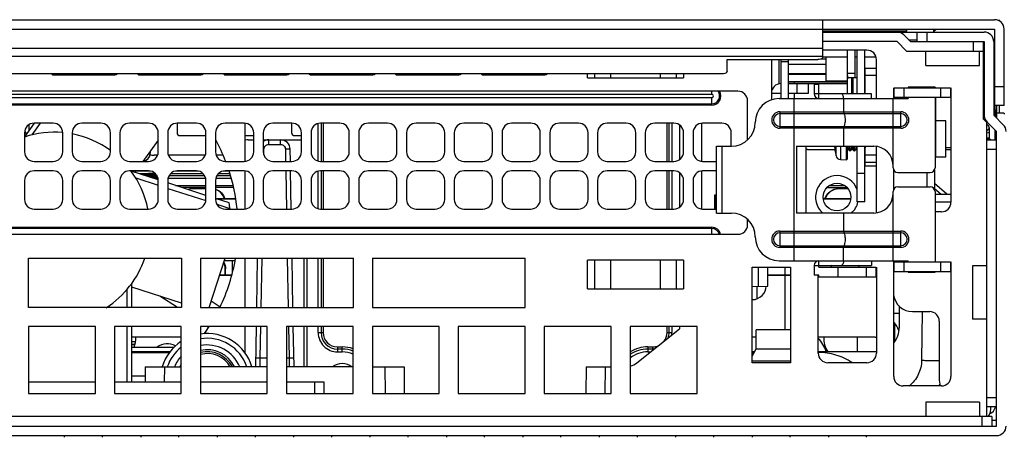
# Model space of a CAD drawing. Units: millimetres. Extents: x 0 to 1189, y 0 to 841.
# Drawn here: x 1083 to 1134, y 412 to 434 of the extents above; entities that cross this region are included whole.
import ezdxf

# ---------------------------------------------------------------- set-up
doc = ezdxf.new("R2010")
doc.units = ezdxf.units.MM
doc.header["$LTSCALE"] = 65.395
doc.layers.get('0').update_dxf_attribs({"linetype": 'CONTINUOUS'})
doc.layers.add('3_ALL_AXES_5', color=7, linetype='CONTINUOUS')

msp = doc.modelspace()

# ---------------------------------------------------------------- linework, layer by layer
at = {"color": 7, "linetype": 'Continuous'}
for p, q in [((915.754, 434.044), (1133.754, 434.044)), ((1124.754, 432.086), (1124.754, 434.044)), ((1134.004, 433.977), (1134.004, 434.044)), ((915.754, 433.544), (1133.754, 433.544)), ((1129.164, 433.444), (1129.164, 433.544)), ((1130.579, 433.394), (1130.579, 433.544)), ((1133.754, 433.544), (1133.754, 429.544)), ((1134.254, 429.544), (1134.254, 433.544)), ((1129.164, 433.444), (1124.754, 433.444)), ((1124.754, 433.394), (1133.204, 433.394)), ((1129.001, 433.247), (1129.354, 432.894)), ((1129.254, 432.994), (1129.704, 432.994)), ((1129.704, 432.894), (1129.704, 433.394)), ((1130.204, 433.394), (1130.204, 432.894)), ((1130.631, 433.471), (1130.579, 433.471)), ((1130.631, 433.471), (1130.579, 433.419)), ((1033.129, 432.544), (1124.754, 432.544)), ((1128.647, 432.894), (1124.754, 432.894)), ((1127.069, 432.444), (1124.754, 432.444)), ((1126.054, 430.159), (1126.054, 432.444)), ((1126.454, 430.994), (1126.454, 432.444)), ((1126.554, 430.161), (1126.554, 432.444)), ((1126.954, 430.161), (1126.954, 432.444)), ((1129.147, 432.394), (1128.647, 432.894)), ((1129.354, 432.894), (1133.204, 432.894)), ((1132.654, 432.394), (1132.654, 432.894)), ((1133.154, 432.894), (1133.154, 428.839)), ((1133.204, 432.644), (1133.154, 432.644)), ((1133.204, 432.894), (1133.204, 429.072)), ((1133.704, 432.894), (1133.704, 429.072)), ((1124.754, 432.111), (1033.129, 432.111)), ((1119.754, 431.961), (1124.504, 431.961)), ((1119.754, 431.336), (1119.754, 431.961)), ((1122.069, 431.961), (1122.069, 429.839)), ((1122.469, 430.674), (1122.469, 431.961)), ((1122.569, 431.961), (1122.569, 429.911)), ((1122.969, 429.911), (1122.969, 431.961)), ((1124.662, 431.994), (1124.917, 431.994)), ((1124.754, 432.094), (1126.054, 432.094)), ((1124.917, 432.094), (1124.917, 430.844)), ((1126.454, 432.094), (1126.554, 432.094)), ((1126.954, 432.094), (1127.539, 432.094)), ((1127.569, 429.911), (1127.569, 431.944)), ((1129.147, 432.394), (1133.154, 432.394)), ((1130.154, 431.644), (1130.154, 432.394)), ((1132.954, 431.644), (1132.954, 432.394)), ((1133.754, 432.244), (1133.704, 432.244)), ((1122.969, 431.829), (1122.569, 431.829)), ((1124.917, 431.694), (1122.969, 431.694)), ((1126.979, 431.506), (1127.569, 431.506)), ((1126.979, 430.161), (1126.979, 431.506)), ((1130.154, 431.644), (1132.954, 431.644)), ((1119.504, 431.211), (1033.379, 431.211)), ((1084.445, 431.161), (1084.447, 431.211)), ((1084.504, 431.144), (1087.704, 431.144)), ((1085.369, 431.211), (1085.321, 431.144)), ((1085.65, 431.144), (1085.699, 431.211)), ((1089.004, 431.144), (1089.004, 431.211)), ((1089.004, 431.144), (1092.204, 431.144)), ((1089.154, 431.211), (1089.154, 431.144)), ((1089.554, 431.211), (1089.554, 431.144)), ((1093.504, 431.144), (1096.704, 431.144)), ((1095.454, 431.144), (1095.454, 431.211)), ((1098.004, 431.144), (1101.204, 431.144)), ((1101.093, 431.211), (1101.093, 431.144)), ((1101.243, 431.154), (1101.243, 431.211)), ((1102.504, 431.144), (1105.704, 431.144)), ((1107.004, 431.144), (1110.204, 431.144)), ((1112.447, 430.994), (1112.447, 431.211)), ((1112.447, 430.994), (1117.461, 430.994)), ((1112.801, 431.211), (1112.801, 430.994)), ((1113.654, 431.211), (1113.654, 430.994)), ((1116.254, 431.211), (1116.254, 430.994)), ((1117.108, 430.994), (1117.108, 431.211)), ((1117.461, 431.211), (1117.461, 430.994)), ((1122.988, 431.223), (1122.969, 431.286)), ((1122.969, 431.184), (1124.917, 431.184)), ((1122.988, 431.223), (1124.917, 431.224)), ((1126.054, 431.244), (1126.454, 431.244)), ((1126.554, 430.994), (1126.105, 430.994)), ((1126.267, 430.994), (1126.267, 430.161)), ((1126.341, 430.161), (1126.341, 430.994)), ((1127.569, 431.11), (1126.979, 431.11)), ((1122.969, 430.808), (1126.054, 430.808)), ((1122.969, 430.719), (1126.054, 430.719)), ((1122.969, 430.694), (1126.054, 430.694)), ((1123.254, 430.808), (1123.254, 430.719)), ((1123.419, 430.194), (1123.419, 430.694)), ((1124.019, 430.194), (1124.019, 430.694)), ((1124.254, 430.694), (1124.254, 430.719)), ((1124.309, 430.661), (1124.559, 430.661)), ((1124.309, 430.661), (1124.309, 430.161)), ((1124.559, 429.911), (1124.559, 430.661)), ((1124.917, 430.844), (1126.054, 430.844)), ((1124.953, 430.808), (1124.917, 430.844)), ((1126.954, 430.844), (1126.979, 430.844)), ((1126.954, 430.808), (1126.979, 430.808)), ((1126.954, 430.719), (1126.979, 430.719)), ((1126.954, 430.694), (1126.979, 430.694)), ((1128.469, 429.911), (1128.469, 430.474)), ((1128.494, 430.474), (1131.444, 430.474)), ((1128.494, 429.974), (1128.494, 430.474)), ((1128.994, 430.474), (1128.994, 429.974)), ((1130.634, 430.511), (1129.234, 430.511)), ((1129.234, 430.511), (1129.234, 430.474)), ((1130.634, 430.511), (1130.634, 430.474)), ((1130.944, 429.974), (1130.944, 430.474)), ((1131.444, 430.474), (1131.444, 429.974)), ((1131.469, 430.474), (1131.469, 424.474)), ((1133.754, 430.544), (1134.254, 430.544)), ((1071.252, 429.959), (1118.944, 429.959)), ((1118.944, 430.129), (1071.353, 430.129)), ((1120.319, 430.294), (1071.719, 430.294)), ((1118.944, 430.129), (1118.944, 430.294)), ((1118.944, 429.562), (1118.944, 429.959)), ((1122.069, 430.194), (1122.569, 430.194)), ((1122.472, 429.911), (1129.234, 429.911)), ((1122.969, 430.194), (1124.019, 430.194)), ((1123.254, 430.194), (1123.254, 429.911)), ((1123.264, 421.411), (1123.264, 429.911)), ((1127.309, 430.161), (1124.309, 430.161)), ((1125.849, 429.911), (1125.849, 429.217)), ((1127.309, 429.911), (1127.309, 430.161)), ((1128.434, 426.286), (1128.434, 429.911)), ((1128.494, 429.974), (1131.444, 429.974)), ((1129.234, 429.974), (1129.234, 429.911)), ((1130.634, 429.974), (1130.634, 426.286)), ((1130.654, 429.974), (1130.654, 426.844)), ((1133.204, 430.244), (1133.154, 430.244)), ((1071.219, 429.628), (1118.944, 429.628)), ((1118.944, 429.562), (1071.219, 429.562)), ((1120.819, 427.748), (1120.819, 429.794)), ((1134.254, 429.544), (1133.754, 429.544)), ((1133.763, 429.391), (1133.759, 429.543)), ((1133.769, 429.543), (1133.773, 429.392)), ((1133.854, 429.544), (1133.854, 428.894)), ((1134.004, 429.144), (1134.004, 429.544)), ((1122.514, 429.217), (1128.839, 429.217)), ((1122.514, 429.217), (1122.514, 428.356)), ((1122.514, 429.124), (1128.839, 429.124)), ((1128.839, 428.356), (1128.839, 429.217)), ((1133.154, 428.839), (1133.354, 428.653)), ((1133.724, 429.024), (1134.208, 428.54)), ((1134.239, 429.144), (1133.854, 429.144)), ((1083.48, 428.611), (1082.969, 427.907)), ((1083.204, 428.538), (1083.204, 428.231)), ((1083.372, 428.008), (1083.816, 428.619)), ((1084.469, 428.619), (1083.469, 428.619)), ((1086.969, 428.619), (1085.969, 428.619)), ((1089.469, 428.619), (1088.469, 428.619)), ((1090.954, 428.619), (1090.954, 428.119)), ((1091.969, 428.619), (1090.969, 428.619)), ((1094.469, 428.619), (1093.469, 428.619)), ((1094.529, 426.628), (1094.529, 428.609)), ((1096.969, 428.619), (1095.969, 428.619)), ((1096.954, 428.619), (1096.954, 428.119)), ((1098.343, 426.639), (1098.343, 428.599)), ((1099.469, 428.619), (1098.469, 428.619)), ((1098.493, 428.619), (1098.493, 426.619)), ((1098.604, 428.619), (1098.604, 426.619)), ((1101.969, 428.619), (1100.969, 428.619)), ((1104.469, 428.619), (1103.469, 428.619)), ((1106.969, 428.619), (1105.969, 428.619)), ((1109.469, 428.619), (1108.469, 428.619)), ((1111.969, 428.619), (1110.969, 428.619)), ((1114.469, 428.619), (1113.469, 428.619)), ((1116.969, 428.619), (1115.969, 428.619)), ((1116.604, 426.619), (1116.604, 428.619)), ((1116.715, 426.619), (1116.715, 428.619)), ((1116.865, 428.619), (1116.865, 426.619)), ((1117.254, 428.528), (1117.254, 426.71)), ((1118.404, 428.609), (1118.404, 426.629)), ((1119.469, 428.619), (1118.469, 428.619)), ((1122.514, 428.449), (1128.839, 428.449)), ((1128.839, 428.356), (1122.514, 428.356)), ((1125.849, 428.356), (1125.849, 427.411)), ((1131.204, 428.744), (1130.654, 428.744)), ((1131.204, 426.844), (1131.204, 428.744)), ((1133.354, 413.244), (1133.354, 428.653)), ((1133.37, 428.671), (1133.854, 428.187)), ((1133.488, 427.889), (1133.488, 428.398)), ((1082.969, 428.119), (1082.969, 427.119)), ((1082.979, 428.179), (1083.072, 428.05)), ((1084.969, 427.119), (1084.969, 428.119)), ((1085.469, 428.119), (1085.469, 427.119)), ((1087.469, 427.119), (1087.469, 428.119)), ((1087.969, 428.119), (1087.969, 427.119)), ((1089.969, 427.119), (1089.969, 428.119)), ((1090.469, 428.119), (1090.469, 427.119)), ((1091.104, 427.969), (1092.469, 427.969)), ((1092.469, 427.119), (1092.469, 428.119)), ((1092.969, 428.119), (1092.969, 427.119)), ((1094.529, 427.969), (1094.969, 427.969)), ((1094.969, 427.119), (1094.969, 428.119)), ((1095.469, 428.119), (1095.469, 427.119)), ((1097.104, 427.969), (1097.469, 427.969)), ((1097.469, 427.119), (1097.469, 428.119)), ((1097.969, 428.119), (1097.969, 427.119)), ((1099.969, 427.119), (1099.969, 428.119)), ((1100.469, 428.119), (1100.469, 427.119)), ((1102.469, 427.119), (1102.469, 428.119)), ((1102.969, 428.119), (1102.969, 427.119)), ((1104.969, 427.119), (1104.969, 428.119)), ((1105.469, 428.119), (1105.469, 427.119)), ((1107.469, 427.119), (1107.469, 428.119)), ((1107.969, 428.119), (1107.969, 427.119)), ((1109.969, 427.119), (1109.969, 428.119)), ((1110.469, 428.119), (1110.469, 427.119)), ((1112.469, 427.119), (1112.469, 428.119)), ((1112.969, 428.119), (1112.969, 427.119)), ((1114.969, 427.119), (1114.969, 428.119)), ((1115.469, 428.119), (1115.469, 427.119)), ((1117.469, 427.119), (1117.469, 428.119)), ((1117.969, 428.119), (1117.969, 427.119)), ((1119.969, 427.411), (1119.969, 428.119)), ((1133.354, 428.114), (1133.488, 428.154)), ((1133.472, 427.836), (1133.354, 427.825)), ((1133.354, 427.824), (1133.471, 427.835)), ((1133.389, 427.789), (1133.448, 427.811)), ((1133.533, 427.744), (1133.459, 427.819)), ((1133.788, 427.744), (1133.788, 428.253)), ((1133.854, 412.744), (1133.854, 428.187)), ((1089.969, 427.731), (1089.161, 426.619)), ((1094.679, 427.744), (1094.969, 427.744)), ((1095.469, 427.744), (1097.454, 427.744)), ((1095.754, 427.503), (1095.754, 427.744)), ((1095.754, 427.503), (1096.379, 427.503)), ((1096.379, 427.503), (1096.379, 427.744)), ((1119.197, 427.411), (1119.972, 427.411)), ((1119.197, 423.911), (1119.197, 427.411)), ((1119.472, 427.411), (1119.472, 423.911)), ((1123.383, 427.411), (1127.434, 427.411)), ((1123.383, 427.411), (1123.383, 423.911)), ((1123.871, 427.411), (1123.871, 423.911)), ((1125.45, 427.411), (1125.45, 426.909)), ((1125.682, 427.411), (1125.682, 426.713)), ((1126.004, 426.697), (1126.004, 427.411)), ((1126.054, 426.744), (1126.054, 427.411)), ((1126.091, 427.294), (1126.054, 427.294)), ((1126.088, 427.298), (1126.162, 427.172)), ((1126.209, 427.172), (1126.28, 427.294)), ((1126.278, 427.294), (1126.315, 427.294)), ((1126.313, 427.298), (1126.386, 427.172)), ((1126.434, 427.172), (1126.505, 427.294)), ((1126.503, 427.294), (1126.54, 427.294)), ((1126.538, 427.298), (1126.554, 427.271)), ((1126.554, 424.494), (1126.554, 427.411)), ((1126.954, 424.494), (1126.954, 427.411)), ((1126.954, 427.294), (1126.979, 427.294)), ((1126.979, 426.358), (1126.979, 427.411)), ((1127.569, 423.911), (1127.569, 427.411)), ((1131.204, 427.344), (1131.469, 427.344)), ((1133.354, 427.744), (1133.854, 427.744)), ((1089.554, 427.16), (1089.554, 427.044)), ((1089.929, 426.934), (1089.754, 426.934)), ((1092.429, 426.934), (1090.509, 426.934)), ((1093.362, 426.934), (1093.009, 426.934)), ((1095.499, 426.953), (1095.504, 427.257)), ((1096.629, 427.257), (1096.64, 426.619)), ((1096.89, 426.618), (1096.879, 427.253)), ((1123.954, 427.244), (1125.393, 427.244)), ((1125.401, 427.178), (1125.402, 427.179)), ((1126.054, 427.244), (1126.12, 427.244)), ((1126.162, 427.172), (1126.165, 427.169)), ((1126.206, 427.169), (1126.165, 427.169)), ((1126.206, 427.169), (1126.209, 427.172)), ((1126.251, 427.244), (1126.345, 427.244)), ((1126.39, 427.169), (1126.386, 427.172)), ((1126.431, 427.169), (1126.39, 427.169)), ((1126.431, 427.169), (1126.434, 427.172)), ((1126.476, 427.244), (1126.554, 427.244)), ((1126.954, 427.244), (1126.979, 427.244)), ((1126.979, 426.952), (1127.569, 426.952)), ((1131.204, 426.844), (1130.654, 426.844)), ((1131.204, 427.244), (1131.469, 427.244)), ((1133.854, 427.244), (1133.354, 427.244)), ((1083.469, 426.619), (1084.469, 426.619)), ((1085.969, 426.619), (1086.969, 426.619)), ((1088.469, 426.619), (1089.469, 426.619)), ((1090.969, 426.619), (1091.969, 426.619)), ((1093.469, 426.619), (1094.469, 426.619)), ((1095.969, 426.619), (1096.969, 426.619)), ((1098.469, 426.619), (1099.469, 426.619)), ((1100.969, 426.619), (1101.969, 426.619)), ((1103.469, 426.619), (1104.469, 426.619)), ((1105.969, 426.619), (1106.969, 426.619)), ((1108.469, 426.619), (1109.469, 426.619)), ((1110.969, 426.619), (1111.969, 426.619)), ((1113.469, 426.619), (1114.469, 426.619)), ((1115.969, 426.619), (1116.969, 426.619)), ((1118.469, 426.619), (1119.197, 426.619)), ((1125.682, 426.713), (1126.004, 426.697)), ((1126.054, 426.744), (1126.004, 426.697)), ((1127.569, 426.556), (1126.979, 426.556)), ((1127.569, 426.358), (1126.979, 426.358)), ((1084.469, 426.119), (1083.469, 426.119)), ((1086.969, 426.119), (1085.969, 426.119)), ((1089.469, 426.119), (1088.469, 426.119)), ((1089.964, 425.649), (1088.557, 426.106)), ((1088.798, 426.119), (1088.744, 426.045)), ((1089.569, 426.103), (1088.786, 426.103)), ((1088.798, 425.747), (1089.969, 425.367)), ((1089.81, 425.971), (1088.945, 425.976)), ((1089.182, 425.929), (1089.103, 425.929)), ((1089.126, 425.929), (1089.126, 425.921)), ((1089.148, 425.914), (1089.148, 425.929)), ((1089.299, 425.929), (1089.183, 425.929)), ((1089.183, 425.903), (1089.183, 425.929)), ((1089.231, 425.929), (1089.231, 425.887)), ((1089.246, 425.882), (1089.246, 425.929)), ((1089.315, 425.929), (1089.291, 425.929)), ((1089.291, 425.868), (1089.291, 425.929)), ((1089.34, 425.929), (1089.315, 425.929)), ((1089.401, 425.929), (1089.34, 425.929)), ((1089.34, 425.929), (1089.34, 425.852)), ((1089.349, 425.849), (1089.349, 425.929)), ((1089.451, 425.929), (1089.401, 425.929)), ((1089.401, 425.832), (1089.401, 425.929)), ((1089.451, 425.929), (1089.451, 425.816)), ((1089.854, 425.929), (1089.453, 425.929)), ((1089.453, 425.815), (1089.453, 425.929)), ((1089.813, 425.973), (1089.468, 425.975)), ((1089.508, 425.929), (1089.508, 425.797)), ((1089.513, 425.796), (1089.513, 425.929)), ((1089.563, 425.929), (1089.563, 425.779)), ((1089.611, 425.929), (1089.611, 425.764)), ((1089.623, 425.76), (1089.623, 425.929)), ((1089.672, 425.929), (1089.672, 425.749)), ((1089.712, 425.929), (1089.712, 425.75)), ((1089.73, 425.75), (1089.73, 425.929)), ((1089.777, 425.929), (1089.777, 425.75)), ((1089.807, 425.929), (1089.807, 425.751)), ((1089.832, 425.751), (1089.832, 425.929)), ((1089.876, 425.909), (1089.876, 425.752)), ((1089.896, 425.869), (1089.896, 425.752)), ((1089.927, 425.753), (1089.927, 425.809)), ((1090.543, 425.873), (1092.389, 425.877)), ((1092.323, 425.959), (1090.618, 425.967)), ((1090.968, 425.966), (1090.62, 425.968)), ((1092.069, 426.103), (1090.869, 426.103)), ((1091.969, 426.119), (1090.969, 426.119)), ((1092.326, 425.961), (1091.969, 425.962)), ((1093.043, 425.879), (1093.752, 425.88)), ((1093.722, 425.954), (1093.107, 425.956)), ((1093.726, 425.957), (1093.11, 425.959)), ((1093.672, 426.103), (1093.369, 426.103)), ((1094.469, 426.119), (1093.469, 426.119)), ((1094.529, 424.128), (1094.529, 426.109)), ((1096.969, 426.119), (1095.969, 426.119)), ((1096.649, 426.119), (1096.684, 424.119)), ((1096.934, 424.118), (1096.899, 426.118)), ((1098.343, 424.139), (1098.343, 426.099)), ((1099.469, 426.119), (1098.469, 426.119)), ((1098.493, 426.119), (1098.493, 424.119)), ((1098.604, 426.119), (1098.604, 424.119)), ((1101.969, 426.119), (1100.969, 426.119)), ((1104.469, 426.119), (1103.469, 426.119)), ((1106.969, 426.119), (1105.969, 426.119)), ((1109.469, 426.119), (1108.469, 426.119)), ((1111.969, 426.119), (1110.969, 426.119)), ((1114.469, 426.119), (1113.469, 426.119)), ((1116.969, 426.119), (1115.969, 426.119)), ((1116.604, 424.119), (1116.604, 426.119)), ((1116.715, 424.119), (1116.715, 426.119)), ((1116.865, 426.119), (1116.865, 424.119)), ((1117.254, 426.028), (1117.254, 424.21)), ((1118.404, 426.109), (1118.404, 424.129)), ((1119.197, 426.119), (1118.469, 426.119)), ((1126.554, 425.994), (1126.954, 425.994)), ((1128.469, 425.163), (1128.469, 426.159)), ((1128.684, 426.036), (1130.384, 426.036)), ((1130.204, 426.036), (1130.204, 425.286)), ((1130.604, 426.17), (1130.604, 425.153)), ((1082.969, 425.619), (1082.969, 424.619)), ((1084.969, 424.619), (1084.969, 425.619)), ((1085.469, 425.619), (1085.469, 424.619)), ((1087.469, 424.619), (1087.469, 425.619)), ((1087.969, 425.619), (1087.969, 424.619)), ((1089.953, 425.723), (1089.737, 425.723)), ((1089.969, 424.619), (1089.969, 425.619)), ((1090.469, 425.619), (1090.469, 424.619)), ((1092.469, 424.835), (1090.469, 425.485)), ((1092.453, 425.723), (1090.486, 425.723)), ((1090.872, 425.354), (1092.469, 425.354)), ((1092.469, 425.253), (1091.181, 425.254)), ((1092.469, 424.619), (1092.469, 425.619)), ((1092.969, 425.619), (1092.969, 424.619)), ((1092.969, 425.354), (1093.873, 425.354)), ((1093.897, 425.251), (1092.97, 425.252)), ((1093.793, 425.723), (1092.986, 425.723)), ((1094.969, 424.619), (1094.969, 425.619)), ((1095.469, 425.619), (1095.469, 424.619)), ((1095.476, 425.619), (1095.477, 425.666)), ((1097.469, 424.619), (1097.469, 425.619)), ((1097.969, 425.619), (1097.969, 424.619)), ((1099.969, 424.619), (1099.969, 425.619)), ((1100.469, 425.619), (1100.469, 424.619)), ((1102.469, 424.619), (1102.469, 425.619)), ((1102.969, 425.619), (1102.969, 424.619)), ((1104.969, 424.619), (1104.969, 425.619)), ((1105.469, 425.619), (1105.469, 424.619)), ((1107.469, 424.619), (1107.469, 425.619)), ((1107.969, 425.619), (1107.969, 424.619)), ((1109.969, 424.619), (1109.969, 425.619)), ((1110.469, 425.619), (1110.469, 424.619)), ((1112.469, 424.619), (1112.469, 425.619)), ((1112.969, 425.619), (1112.969, 424.619)), ((1114.969, 424.619), (1114.969, 425.619)), ((1115.469, 425.619), (1115.469, 424.619)), ((1117.469, 424.619), (1117.469, 425.619)), ((1117.969, 425.619), (1117.969, 424.619)), ((1126.04, 425.232), (1124.969, 425.229)), ((1125.119, 425.354), (1125.896, 425.354)), ((1128.684, 425.286), (1130.384, 425.286)), ((1131.254, 424.894), (1130.604, 425.457)), ((1090.469, 425.204), (1092.459, 424.558)), ((1091.766, 425.193), (1092.469, 425.193)), ((1091.779, 425.18), (1091.766, 425.193)), ((1092.469, 425.18), (1091.779, 425.18)), ((1119.104, 424.869), (1119.197, 424.869)), ((1119.104, 424.119), (1119.104, 424.869)), ((1119.179, 424.794), (1119.104, 424.794)), ((1119.179, 424.119), (1119.179, 424.869)), ((1119.197, 424.744), (1119.179, 424.744)), ((1125.591, 425.194), (1126.067, 425.194)), ((1125.604, 425.18), (1125.591, 425.194)), ((1126.077, 425.18), (1125.604, 425.18)), ((1128.434, 421.411), (1128.434, 425.036)), ((1130.604, 425.197), (1130.954, 424.894)), ((1130.634, 425.036), (1130.634, 421.349)), ((1130.704, 424.894), (1131.469, 424.894)), ((1093.688, 424.439), (1092.969, 424.673)), ((1093.018, 424.657), (1094.025, 424.657)), ((1093.043, 424.368), (1093.725, 424.147)), ((1094.027, 424.647), (1093.049, 424.647)), ((1119.104, 424.657), (1119.179, 424.657)), ((1119.179, 424.647), (1119.104, 424.647)), ((1119.197, 424.244), (1119.179, 424.244)), ((1124.78, 424.657), (1126.219, 424.657)), ((1126.218, 424.647), (1124.791, 424.647)), ((1126.954, 424.494), (1126.554, 424.494)), ((1130.704, 424.494), (1131.469, 424.494)), ((1083.469, 424.119), (1084.469, 424.119)), ((1085.969, 424.119), (1086.969, 424.119)), ((1088.469, 424.119), (1089.469, 424.119)), ((1090.969, 424.119), (1091.969, 424.119)), ((1093.469, 424.119), (1094.469, 424.119)), ((1095.969, 424.119), (1096.969, 424.119)), ((1098.469, 424.119), (1099.469, 424.119)), ((1100.969, 424.119), (1101.969, 424.119)), ((1103.469, 424.119), (1104.469, 424.119)), ((1105.969, 424.119), (1106.969, 424.119)), ((1108.469, 424.119), (1109.469, 424.119)), ((1110.969, 424.119), (1111.969, 424.119)), ((1113.469, 424.119), (1114.469, 424.119)), ((1115.969, 424.119), (1116.969, 424.119)), ((1118.469, 424.119), (1119.197, 424.119)), ((1119.197, 423.911), (1119.972, 423.911)), ((1127.434, 423.911), (1123.383, 423.911)), ((1125.849, 423.911), (1125.849, 422.967)), ((1130.969, 423.974), (1130.634, 423.974)), ((1120.819, 423.294), (1120.819, 423.575)), ((1071.246, 423.161), (1118.944, 423.161)), ((1118.944, 423.095), (1071.262, 423.095)), ((1071.719, 422.794), (1120.319, 422.794)), ((1118.944, 422.794), (1118.944, 423.161)), ((1122.514, 422.967), (1128.839, 422.967)), ((1122.514, 422.967), (1122.514, 422.106)), ((1122.514, 422.874), (1128.839, 422.874)), ((1128.839, 422.106), (1128.839, 422.967)), ((1122.514, 422.199), (1128.839, 422.199)), ((1128.839, 422.106), (1122.514, 422.106)), ((1125.849, 421.411), (1125.849, 422.106)), ((1083.184, 421.549), (1091.184, 421.549)), ((1083.184, 418.959), (1083.184, 421.549)), ((1091.184, 421.549), (1091.184, 418.959)), ((1092.184, 421.549), (1100.184, 421.549)), ((1092.184, 421.549), (1092.184, 418.959)), ((1092.632, 418.959), (1093.474, 421.549)), ((1093.974, 421.397), (1093.425, 421.397)), ((1093.854, 420.846), (1093.854, 421.397)), ((1094.529, 418.959), (1094.529, 421.549)), ((1095.155, 421.549), (1095.11, 418.959)), ((1095.36, 418.959), (1095.405, 421.549)), ((1096.728, 421.549), (1096.774, 418.959)), ((1097.024, 418.959), (1096.978, 421.549)), ((1097.604, 418.959), (1097.604, 421.549)), ((1097.754, 421.549), (1097.754, 418.959)), ((1098.343, 418.959), (1098.343, 421.549)), ((1098.493, 421.549), (1098.493, 418.959)), ((1098.604, 421.549), (1098.604, 418.959)), ((1100.184, 418.959), (1100.184, 421.549)), ((1101.184, 421.549), (1109.184, 421.549)), ((1101.184, 421.549), (1101.184, 418.959)), ((1109.184, 418.959), (1109.184, 421.549)), ((1117.461, 421.444), (1112.447, 421.444)), ((1112.447, 419.944), (1112.447, 421.444)), ((1112.801, 421.444), (1112.801, 419.944)), ((1113.654, 421.444), (1113.654, 419.944)), ((1116.254, 421.444), (1116.254, 419.944)), ((1117.108, 419.944), (1117.108, 421.444)), ((1117.461, 421.444), (1117.461, 419.944)), ((1122.472, 421.411), (1129.234, 421.411)), ((1124.309, 421.161), (1127.309, 421.161)), ((1124.309, 421.161), (1124.309, 420.661)), ((1124.559, 421.064), (1124.559, 421.411)), ((1127.309, 421.411), (1127.309, 421.161)), ((1128.469, 415.349), (1128.469, 421.349)), ((1128.494, 421.349), (1131.444, 421.349)), ((1128.494, 420.849), (1128.494, 421.349)), ((1128.994, 421.349), (1128.994, 420.849)), ((1129.234, 421.349), (1129.234, 421.411)), ((1130.944, 420.849), (1130.944, 421.349)), ((1131.444, 421.349), (1131.444, 420.849)), ((1131.469, 421.349), (1131.469, 415.349)), ((1133.354, 421.144), (1132.604, 421.144)), ((1132.604, 421.143), (1132.604, 418.344)), ((1093.181, 420.647), (1093.811, 420.647)), ((1093.813, 420.657), (1093.184, 420.657)), ((1093.479, 420.98), (1093.492, 420.992)), ((1093.479, 420.657), (1093.479, 420.98)), ((1093.492, 420.657), (1093.492, 420.992)), ((1121.069, 421.064), (1123.069, 421.064)), ((1121.069, 416.064), (1121.069, 421.064)), ((1121.379, 421.064), (1121.379, 420.07)), ((1121.879, 420.079), (1121.879, 421.064)), ((1123.069, 420.657), (1121.879, 420.657)), ((1121.879, 420.647), (1123.069, 420.647)), ((1123.069, 421.064), (1123.069, 416.064)), ((1124.544, 420.661), (1124.309, 420.661)), ((1124.519, 416.564), (1124.519, 420.661)), ((1124.544, 420.564), (1124.544, 420.661)), ((1124.559, 421.064), (1127.544, 421.064)), ((1125.544, 421.064), (1125.544, 420.564)), ((1127.044, 420.564), (1127.044, 421.064)), ((1127.544, 421.064), (1127.544, 420.564)), ((1127.569, 421.064), (1127.569, 416.564)), ((1128.494, 420.849), (1131.444, 420.849)), ((1129.234, 420.811), (1129.234, 420.849)), ((1129.234, 420.811), (1130.634, 420.811)), ((1130.634, 420.849), (1130.634, 420.811)), ((1088.591, 418.959), (1088.591, 420.228)), ((1121.069, 420.065), (1121.879, 420.079)), ((1124.544, 420.564), (1127.544, 420.564)), ((1088.324, 419.889), (1088.324, 418.959)), ((1091.184, 419.189), (1088.591, 420.031)), ((1090.973, 418.959), (1090.054, 419.556)), ((1112.447, 419.944), (1117.461, 419.944)), ((1121.304, 420.07), (1121.304, 419.412)), ((1092.743, 419.3), (1093.214, 418.994)), ((1091.184, 418.959), (1083.184, 418.959)), ((1092.184, 418.959), (1100.184, 418.959)), ((1101.184, 418.959), (1109.184, 418.959)), ((1128.754, 418.647), (1128.469, 418.647)), ((1128.754, 419.039), (1128.754, 417.897)), ((1129.454, 418.744), (1130.354, 418.744)), ((1129.953, 418.744), (1129.93, 416.191)), ((1128.469, 418.104), (1128.504, 418.104)), ((1128.504, 418.148), (1128.504, 417.164)), ((1130.854, 418.244), (1130.854, 415.244)), ((1133.354, 418.344), (1132.604, 418.344)), ((1086.679, 417.959), (1083.179, 417.959)), ((1083.179, 417.959), (1083.179, 414.459)), ((1086.679, 414.459), (1086.679, 417.959)), ((1091.179, 417.959), (1087.679, 417.959)), ((1087.679, 417.959), (1087.679, 414.459)), ((1088.324, 417.959), (1088.324, 415.044)), ((1088.591, 415.044), (1088.591, 417.959)), ((1091.179, 414.459), (1091.179, 417.959)), ((1095.679, 417.959), (1092.179, 417.959)), ((1092.179, 417.959), (1092.179, 414.459)), ((1092.601, 417.902), (1092.513, 417.959)), ((1094.529, 416.549), (1094.529, 417.959)), ((1095.092, 417.959), (1095.055, 415.844)), ((1095.314, 416.326), (1095.342, 417.959)), ((1095.679, 414.459), (1095.679, 417.959)), ((1100.179, 417.959), (1096.679, 417.959)), ((1096.679, 417.959), (1096.679, 414.459)), ((1096.791, 417.961), (1096.82, 416.326)), ((1097.078, 415.844), (1097.041, 417.959)), ((1097.604, 415.844), (1097.604, 417.959)), ((1097.754, 417.959), (1097.754, 415.844)), ((1098.343, 417.644), (1098.343, 417.959)), ((1098.343, 417.644), (1098.604, 417.644)), ((1098.493, 417.959), (1098.493, 417.644)), ((1098.604, 417.959), (1098.604, 417.644)), ((1100.179, 414.459), (1100.179, 417.959)), ((1104.679, 417.959), (1101.179, 417.959)), ((1101.179, 417.959), (1101.179, 414.459)), ((1104.679, 414.459), (1104.679, 417.959)), ((1109.179, 417.959), (1105.679, 417.959)), ((1105.679, 417.959), (1105.679, 414.459)), ((1109.179, 414.459), (1109.179, 417.959)), ((1113.679, 417.959), (1110.179, 417.959)), ((1110.179, 417.959), (1110.179, 414.459)), ((1113.679, 414.459), (1113.679, 417.959)), ((1118.179, 417.959), (1114.679, 417.959)), ((1114.679, 417.959), (1114.679, 414.459)), ((1115.028, 416.063), (1117.254, 417.844)), ((1116.604, 417.644), (1116.604, 417.959)), ((1116.604, 417.644), (1116.865, 417.644)), ((1116.715, 417.644), (1116.715, 417.959)), ((1116.865, 417.959), (1116.865, 417.644)), ((1117.254, 417.959), (1117.254, 417.844)), ((1118.179, 414.459), (1118.179, 417.959)), ((1123.069, 417.794), (1121.279, 417.794)), ((1121.279, 416.794), (1121.279, 417.794)), ((1128.469, 418.004), (1128.504, 418.004)), ((1128.469, 417.979), (1128.504, 417.979)), ((1128.469, 417.952), (1128.504, 417.951)), ((1091.179, 417.397), (1088.591, 417.397)), ((1088.772, 417.153), (1088.591, 417.156)), ((1088.752, 417.028), (1088.591, 417.031)), ((1088.747, 417.008), (1088.675, 417.004)), ((1121.279, 417.397), (1121.069, 417.397)), ((1127.504, 417.397), (1124.519, 417.397)), ((1126.579, 416.657), (1126.579, 417.397)), ((1128.498, 417.156), (1128.469, 417.156)), ((1089.183, 416.869), (1088.591, 416.869)), ((1088.591, 416.647), (1090.599, 416.647)), ((1088.591, 416.606), (1090.569, 416.606)), ((1090.796, 416.868), (1089.183, 416.869)), ((1099.354, 416.894), (1099.604, 416.894)), ((1099.354, 416.894), (1099.354, 416.633)), ((1099.604, 416.783), (1099.354, 416.783)), ((1099.354, 416.633), (1099.604, 416.633)), ((1099.604, 416.633), (1099.604, 416.894)), ((1115.604, 416.894), (1115.854, 416.894)), ((1115.604, 416.894), (1115.604, 416.633)), ((1115.854, 416.783), (1115.604, 416.783)), ((1115.604, 416.633), (1115.741, 416.633)), ((1115.854, 416.724), (1115.854, 416.894)), ((1121.069, 416.404), (1121.279, 416.794)), ((1121.069, 416.647), (1121.2, 416.647)), ((1121.069, 416.606), (1121.178, 416.606)), ((1121.279, 416.794), (1123.069, 416.794)), ((1124.519, 416.657), (1127.504, 416.657)), ((1124.519, 416.647), (1127.504, 416.647)), ((1095.301, 415.844), (1095.314, 416.326)), ((1095.314, 416.326), (1095.679, 416.326)), ((1096.679, 416.326), (1096.82, 416.326)), ((1096.82, 416.326), (1096.832, 415.844)), ((1123.069, 416.144), (1121.069, 416.144)), ((1123.069, 416.064), (1121.069, 416.064)), ((1127.069, 416.064), (1125.019, 416.064)), ((1129.93, 416.191), (1130.044, 416.19)), ((1089.292, 415.844), (1089.285, 415.044)), ((1089.292, 415.844), (1091.179, 415.844)), ((1090.292, 415.844), (1090.285, 415.044)), ((1095.679, 415.844), (1092.179, 415.844)), ((1100.179, 415.844), (1096.679, 415.844)), ((1101.179, 415.844), (1102.841, 415.844)), ((1101.841, 415.844), (1101.853, 414.459)), ((1102.841, 415.844), (1102.853, 414.459)), ((1112.367, 415.844), (1112.355, 414.459)), ((1112.367, 415.844), (1113.679, 415.844)), ((1113.367, 415.844), (1113.355, 414.459)), ((1086.679, 415.044), (1083.179, 415.044)), ((1091.179, 415.044), (1087.679, 415.044)), ((1089.288, 415.367), (1088.591, 415.367)), ((1095.679, 415.044), (1092.179, 415.044)), ((1098.663, 415.044), (1096.679, 415.044)), ((1098.163, 414.459), (1098.163, 415.044)), ((1098.663, 414.459), (1098.663, 415.044)), ((1083.179, 414.459), (1086.679, 414.459)), ((1087.679, 414.459), (1091.179, 414.459)), ((1092.179, 414.459), (1095.679, 414.459)), ((1096.679, 414.459), (1100.179, 414.459)), ((1101.179, 414.459), (1104.679, 414.459)), ((1105.679, 414.459), (1109.179, 414.459)), ((1110.179, 414.459), (1113.679, 414.459)), ((1114.679, 414.459), (1118.179, 414.459)), ((1130.969, 414.849), (1128.969, 414.849)), ((1132.954, 413.994), (1130.154, 413.994)), ((1130.154, 413.994), (1130.154, 413.244)), ((1132.954, 413.994), (1132.954, 413.244)), ((1133.354, 414.244), (1133.854, 414.244)), ((1133.854, 413.744), (1133.354, 413.744)), ((1133.533, 413.744), (1133.533, 413.644)), ((1133.604, 413.244), (915.904, 413.244)), ((1133.104, 412.744), (1133.104, 413.244)), ((1133.604, 413.244), (1133.604, 412.744)), ((1133.854, 413.044), (1133.604, 413.044)), ((915.654, 412.744), (1133.854, 412.744)), ((915.654, 412.244), (1133.854, 412.244)), ((1085.054, 412.244), (1085.054, 412.154)), ((1087.054, 412.154), (1087.054, 412.244)), ((1089.054, 412.244), (1089.054, 412.154)), ((1091.054, 412.154), (1091.054, 412.244)), ((1093.054, 412.244), (1093.054, 412.154)), ((1095.054, 412.154), (1095.054, 412.244)), ((1097.054, 412.244), (1097.054, 412.154)), ((1099.054, 412.154), (1099.054, 412.244)), ((1101.054, 412.244), (1101.054, 412.154)), ((1103.054, 412.154), (1103.054, 412.244)), ((1105.054, 412.244), (1105.054, 412.154)), ((1107.054, 412.154), (1107.054, 412.244)), ((1109.054, 412.244), (1109.054, 412.154)), ((1111.054, 412.154), (1111.054, 412.244)), ((1113.054, 412.244), (1113.054, 412.154)), ((1115.054, 412.154), (1115.054, 412.244)), ((1117.054, 412.244), (1117.054, 412.154)), ((1119.054, 412.154), (1119.054, 412.244)), ((1121.054, 412.244), (1121.054, 412.154)), ((1123.054, 412.154), (1123.054, 412.244)), ((1125.054, 412.244), (1125.054, 412.154)), ((1127.054, 412.154), (1127.054, 412.244))]:
    msp.add_line(p, q, dxfattribs=at)
msp.add_circle((1125.504, 424.744), 0.725, dxfattribs=at)
for centre, radius, start, end in [((1133.754, 433.544), 0.5, 0, 90), ((1130.808, 433.294), 0.25, 120, 135), ((1128.647, 432.894), 0.5, 45, 90), ((1133.204, 432.894), 0.5, 0, 90), ((1127.069, 431.944), 0.5, 0, 90), ((1084.504, 431.294), 0.15, 214.3186, 270), ((1087.704, 431.294), 0.15, 270, 325.976), ((1089.004, 431.294), 0.15, 214.3186, 270), ((1084.529, 423.144), 9.625, 56.306, 56.9693), ((1092.529, 431.144), 0.875, 175.5899, 180.0008), ((1092.204, 431.294), 0.15, 270, 325.976), ((1093.504, 431.294), 0.15, 214.3186, 270), ((1092.404, 431.019), 2.125, 3.4198, 5.2399), ((1096.704, 431.294), 0.15, 270, 325.976), ((1098.004, 431.294), 0.15, 214.3186, 270), ((1099.604, 431.144), 0.875, 175.5208, 180), ((1099.604, 431.144), 0.875, 0, 4.4864), ((1101.204, 431.294), 0.15, 270, 325.976), ((1102.504, 431.294), 0.15, 214.3186, 270), ((1105.704, 431.294), 0.15, 270, 325.976), ((1107.004, 431.294), 0.15, 214.3186, 270), ((1110.204, 431.294), 0.15, 270, 325.976), ((1122.978, 430.927), 0.296, 88.1083, 91.6802), ((1122.569, 430.194), 0.5, 90, 180), ((1118.944, 430.044), 0.416, 270, 37.5897), ((1118.944, 430.044), 0.482, 270.0004, 31.4043), ((1118.944, 430.044), 0.0852, 269.9946, 90.0123), ((1120.319, 429.794), 0.5, 0, 90), ((1122.472, 428.661), 1.25, 90, 180), ((1124.559, 430.161), 0.25, 180, 270), ((1208.935, 431.716), 75.208, 181.77137, 181.91247), ((1216.749, 431.967), 83.016, 181.77755, 181.90543), ((1122.514, 428.786), 0.431, 90, 270), ((1122.514, 428.786), 0.338, 90, 270), ((1128.839, 428.786), 0.431, 270, 90), ((1128.839, 428.786), 0.338, 270, 90), ((1133.771, 429.072), 0.567, 180, 225), ((1133.771, 429.072), 0.067, 180, 225), ((1178.183, 430.683), 44.429, 181.9041, 182.2254), ((1083.469, 428.119), 0.5, 90, 180), ((1084.469, 428.119), 0.5, 0, 90), ((1085.969, 428.119), 0.5, 90, 180), ((1086.969, 428.119), 0.5, 0, 90), ((1088.469, 428.119), 0.5, 90, 180), ((1089.469, 428.119), 0.5, 0, 90), ((1090.969, 428.119), 0.5, 90, 180), ((1091.969, 428.119), 0.5, 0, 90), ((1093.469, 428.119), 0.5, 90, 180), ((1094.469, 428.119), 0.5, 0, 90), ((1095.969, 428.119), 0.5, 90, 180), ((1096.969, 428.119), 0.5, 0, 90), ((1098.469, 428.119), 0.5, 90, 180), ((1099.469, 428.119), 0.5, 0, 90), ((1100.969, 428.119), 0.5, 90, 180), ((1101.969, 428.119), 0.5, 0, 90), ((1103.469, 428.119), 0.5, 90, 180), ((1104.469, 428.119), 0.5, 0, 90), ((1105.969, 428.119), 0.5, 90, 180), ((1106.969, 428.119), 0.5, 0, 90), ((1108.469, 428.119), 0.5, 90, 180), ((1109.469, 428.119), 0.5, 0, 90), ((1110.969, 428.119), 0.5, 90, 180), ((1111.969, 428.119), 0.5, 0, 90), ((1113.469, 428.119), 0.5, 90, 180), ((1114.469, 428.119), 0.5, 0, 90), ((1115.969, 428.119), 0.5, 90, 180), ((1116.969, 428.119), 0.5, 0, 90), ((1118.469, 428.119), 0.5, 90, 180), ((1119.469, 428.119), 0.5, 0, 90), ((1119.972, 428.661), 1.25, 270, 360), ((1130.654, 428.794), 0.05, 246.299, 270), ((1133.854, 428.187), 0.5, 0, 45), ((1084.529, 423.144), 5, 84.933, 108.2017), ((1084.529, 423.144), 5, 53.9042, 79.1462), ((1091.104, 428.119), 0.15, 180, 270), ((1097.104, 428.119), 0.15, 180, 270), ((1084.529, 423.144), 9.625, 21.241, 28.4647), ((1094.679, 427.244), 0.5, 90, 107.4833), ((1095.754, 427.244), 0.5, 90, 124.8509), ((1096.379, 427.244), 0.5, 1.0028, 90), ((1097.454, 427.244), 0.5, 88.2046, 90), ((1128.099, 427.631), 2.734, 184.6166, 186.2964), ((1128.228, 427.644), 2.863, 186.273, 186.8992), ((1129.462, 427.794), 4.106, 186.9003, 188.6182), ((1127.86, 427.608), 1.803, 186.293, 186.5452), ((1127.434, 426.411), 1, 0, 90), ((1083.469, 427.119), 0.5, 180, 270), ((1084.469, 427.119), 0.5, 270, 360), ((1085.969, 427.119), 0.5, 180, 270), ((1086.969, 427.119), 0.5, 270, 360), ((1088.469, 427.119), 0.5, 180, 270), ((1089.154, 427.044), 0.4, 274.5308, 360), ((1089.469, 427.119), 0.5, 270, 360), ((1089.754, 427.434), 0.5, 242.0799, 270), ((1090.969, 427.119), 0.5, 180, 270), ((1091.969, 427.119), 0.5, 270, 360), ((1093.469, 427.119), 0.5, 180, 270), ((1094.469, 427.119), 0.5, 270, 360), ((1095.381, 420.206), 7.052, 89.0013, 89.2932), ((1095.969, 427.119), 0.5, 180, 270), ((1096.969, 427.119), 0.5, 270, 360), ((1098.469, 427.119), 0.5, 180, 270), ((1099.469, 427.119), 0.5, 270, 360), ((1100.969, 427.119), 0.5, 180, 270), ((1101.969, 427.119), 0.5, 270, 360), ((1103.469, 427.119), 0.5, 180, 270), ((1104.469, 427.119), 0.5, 270, 360), ((1105.969, 427.119), 0.5, 180, 270), ((1106.969, 427.119), 0.5, 270, 360), ((1108.469, 427.119), 0.5, 180, 270), ((1109.469, 427.119), 0.5, 270, 360), ((1110.969, 427.119), 0.5, 180, 270), ((1111.969, 427.119), 0.5, 270, 360), ((1113.469, 427.119), 0.5, 180, 270), ((1114.469, 427.119), 0.5, 270, 360), ((1115.969, 427.119), 0.5, 180, 270), ((1116.969, 427.119), 0.5, 270, 360), ((1118.469, 427.119), 0.5, 180, 270), ((1123.954, 425.744), 1.5, 90, 93.2098), ((1129.462, 427.794), 4.108, 188.6194, 192.4349), ((1125.695, 426.963), 0.25, 192.4349, 267), ((1130.654, 426.794), 0.05, 90, 113.701), ((1128.684, 426.286), 0.25, 180, 270), ((1130.384, 426.286), 0.25, 270, 360), ((1083.469, 425.619), 0.5, 90, 180), ((1084.469, 425.619), 0.5, 0, 90), ((1085.969, 425.619), 0.5, 90, 180), ((1086.969, 425.619), 0.5, 0, 90), ((1088.469, 425.619), 0.5, 90, 180), ((1084.529, 423.144), 5, 11.2753, 36.649), ((1089.469, 425.619), 0.5, 0, 90), ((1090.969, 425.619), 0.5, 90, 180), ((1091.969, 425.619), 0.5, 0, 90), ((1093.469, 425.619), 0.5, 90, 180), ((1084.529, 423.144), 9.625, 5.8264, 18.0359), ((1094.469, 425.619), 0.5, 0, 90), ((1095.969, 425.619), 0.5, 90, 180), ((1096.969, 425.619), 0.5, 0, 90), ((1098.469, 425.619), 0.5, 90, 180), ((1099.469, 425.619), 0.5, 0, 90), ((1100.969, 425.619), 0.5, 90, 180), ((1101.969, 425.619), 0.5, 0, 90), ((1103.469, 425.619), 0.5, 90, 180), ((1104.469, 425.619), 0.5, 0, 90), ((1105.969, 425.619), 0.5, 90, 180), ((1106.969, 425.619), 0.5, 0, 90), ((1108.469, 425.619), 0.5, 90, 180), ((1109.469, 425.619), 0.5, 0, 90), ((1110.969, 425.619), 0.5, 90, 180), ((1111.969, 425.619), 0.5, 0, 90), ((1113.469, 425.619), 0.5, 90, 180), ((1114.469, 425.619), 0.5, 0, 90), ((1115.969, 425.619), 0.5, 90, 180), ((1116.969, 425.619), 0.5, 0, 90), ((1118.469, 425.619), 0.5, 90, 180), ((1125.504, 424.744), 1.125, 20.1585, 228.0991), ((1128.684, 425.036), 0.25, 90, 180), ((1130.384, 425.036), 0.25, 0, 90), ((1091.767, 424.436), 0.757, 90.0708, 109.6835), ((1091.78, 424.425), 0.756, 90.071, 108.8169), ((1127.434, 424.911), 1, 270, 360), ((1130.704, 424.994), 0.1, 225.4807, 270), ((1083.469, 424.619), 0.5, 180, 270), ((1084.469, 424.619), 0.5, 270, 360), ((1085.969, 424.619), 0.5, 180, 270), ((1086.969, 424.619), 0.5, 270, 360), ((1088.469, 424.619), 0.5, 180, 270), ((1089.469, 424.619), 0.5, 270, 360), ((1090.969, 424.619), 0.5, 180, 270), ((1091.969, 424.619), 0.5, 270, 360), ((1093.469, 424.619), 0.5, 180, 270), ((1084.529, 423.144), 9.25, 6.0516, 8.0489), ((1094.469, 424.619), 0.5, 270, 360), ((1095.969, 424.619), 0.5, 180, 270), ((1096.969, 424.619), 0.5, 270, 360), ((1098.469, 424.619), 0.5, 180, 270), ((1099.469, 424.619), 0.5, 270, 360), ((1100.969, 424.619), 0.5, 180, 270), ((1101.969, 424.619), 0.5, 270, 360), ((1103.469, 424.619), 0.5, 180, 270), ((1104.469, 424.619), 0.5, 270, 360), ((1105.969, 424.619), 0.5, 180, 270), ((1106.969, 424.619), 0.5, 270, 360), ((1108.469, 424.619), 0.5, 180, 270), ((1109.469, 424.619), 0.5, 270, 360), ((1110.969, 424.619), 0.5, 180, 270), ((1111.969, 424.619), 0.5, 270, 360), ((1113.469, 424.619), 0.5, 180, 270), ((1114.469, 424.619), 0.5, 270, 360), ((1115.969, 424.619), 0.5, 180, 270), ((1116.969, 424.619), 0.5, 270, 360), ((1118.469, 424.619), 0.5, 180, 270), ((1125.504, 424.744), 1.125, 312.001, 347.2707), ((1130.704, 424.994), 0.5, 261.8179, 270), ((1130.969, 424.474), 0.5, 270, 360), ((1119.972, 422.661), 1.25, 0, 90), ((1120.319, 423.294), 0.5, 270, 360), ((1118.944, 422.679), 0.482, 13.9464, 89.9996), ((1118.944, 422.679), 0.416, 16.3038, 90), ((1122.472, 422.661), 1.25, 180, 270), ((1122.514, 422.536), 0.431, 90, 270), ((1122.514, 422.536), 0.338, 90, 270), ((1128.839, 422.536), 0.431, 270, 90), ((1128.839, 422.536), 0.338, 270, 90), ((1084.529, 423.144), 5, 302.88, 341.3324), ((1084.529, 423.144), 9.625, 334.1899, 350.4477), ((1124.559, 421.161), 0.25, 90, 180), ((1125.934, 420.751), 0.812, 149.0481, 157.3801), ((1125.934, 420.751), 0.812, 22.6199, 30.9519), ((1121.054, 420.119), 0.75, 271.152, 357.2381), ((1129.454, 419.744), 1, 187.6988, 270), ((1130.354, 418.244), 0.5, 0, 90), ((1127.554, 417.353), 1.25, 18.7059, 42.2148), ((1092.529, 415.144), 2.45, 16.6147, 98.2311), ((1084.529, 423.144), 9.625, 324.6532, 327.3994), ((1099.354, 417.644), 1.011, 179.9998, 270.0002), ((1099.354, 417.644), 0.861, 180, 270), ((1099.354, 417.644), 0.75, 180, 270), ((1115.854, 417.644), 0.75, 323.6656, 360), ((1115.854, 417.644), 0.861, 341.5501, 360), ((1115.854, 417.644), 1.011, 352.9565, 0.0002), ((1127.504, 417.897), 1.25, 321.1142, 359.9999), ((1089.758, 397.951), 19.084, 93.2536, 93.5148), ((1087.554, 417.353), 1.25, 337.2948, 2.0221), ((1090.454, 416.153), 0.9, 62.4824, 126.4361), ((1092.529, 415.144), 2.45, 123.4886, 163.3853), ((1092.529, 415.144), 1.85, 22.2817, 100.9312), ((1092.529, 415.144), 2.2, 18.5933, 99.1657), ((1123.279, 416.153), 1.725, 16.9938, 43.9057), ((1126.054, 417.353), 1.25, 177.9807, 214.506), ((1127.504, 417.897), 0.5, 270, 277.6847), ((1092.529, 415.144), 2.2, 127.952, 161.4114), ((1092.529, 415.144), 1.6, 25.9884, 102.6675), ((1092.529, 415.144), 1.5, 27.8388, 103.536), ((1092.529, 415.144), 1.4, 30.0921, 104.5183), ((1099.604, 415.144), 1.75, 70.737, 90), ((1099.604, 415.144), 1.639, 69.4121, 90), ((1099.604, 415.144), 1.489, 67.1749, 90.0003), ((1115.604, 415.144), 1.75, 90, 122.0007), ((1115.604, 415.144), 1.639, 90, 124.4002), ((1115.604, 415.144), 1.489, 90.0001, 128.4173), ((1115.854, 417.644), 0.75, 270, 293.667), ((1115.854, 417.644), 0.861, 270, 275.7724), ((1125.019, 416.564), 0.5, 180, 270), ((1127.069, 416.564), 0.5, 270, 360), ((1127.504, 417.907), 1.25, 270.0039, 273.066), ((1127.504, 417.897), 1.25, 270, 273.0664), ((1092.529, 415.144), 1.85, 136.9831, 157.7183), ((1092.529, 415.144), 1.6, 147.5714, 154.0116), ((1099.604, 415.144), 0.875, 53.3914, 126.5571), ((1114.403, 416.844), 1, 286.099, 308.6598), ((1099.604, 415.144), 1.75, 23.6212, 25.404), ((1128.969, 415.349), 0.5, 180, 270), ((1128.18, 416.217), 3, 332.8027, 334.6576), ((1132.354, 415.244), 1.5, 180, 195.3397), ((1130.969, 415.349), 0.5, 270, 360), ((1133.304, 413.844), 0.5, 291.5682, 348.2476), ((1133.854, 412.744), 0.5, 270, 360)]:
    msp.add_arc(centre, radius, start, end, dxfattribs=at)
for points, knots in [([(1124.754, 432.086), (1124.754, 432.069), (1124.706, 431.974), (1124.585, 431.961), (1124.504, 431.961)], [0, 0, 0, 0, 0.174435, 1, 1, 1, 1]), ([(1119.754, 431.336), (1119.754, 431.319), (1119.706, 431.224), (1119.585, 431.211), (1119.504, 431.211)], [0, 0, 0, 0, 0.174435, 1, 1, 1, 1]), ([(1126.054, 431.126), (1126.054, 431.107), (1126.055, 431.074), (1126.06, 431.032), (1126.076, 431), (1126.096, 430.994), (1126.105, 430.994)], [0, 0, 0, 0, 0.357177, 0.632041, 0.825935, 1, 1, 1, 1]), ([(1125.849, 429.911), (1125.849, 429.943), (1125.843, 430.004), (1125.817, 430.084), (1125.778, 430.143), (1125.738, 430.161), (1125.72, 430.161)], [0, 0, 0, 0, 0.316912, 0.599621, 0.825374, 1, 1, 1, 1]), ([(1125.849, 429.217), (1125.849, 429.209), (1125.851, 429.177), (1125.857, 429.146), (1125.866, 429.124)], [0, 0, 0, 0, 0.263567, 1, 1, 1, 1]), ([(1125.866, 429.124), (1125.876, 429.099), (1125.913, 428.99), (1125.927, 428.874), (1125.927, 428.786)], [0, 0, 0, 0, 0.23267, 1, 1, 1, 1]), ([(1133.778, 428.968), (1133.777, 428.987), (1133.774, 429.066), (1133.771, 429.146), (1133.769, 429.206)], [0, 0, 0, 0, 0.234903, 1, 1, 1, 1]), ([(1134.239, 429.144), (1134.245, 429.144), (1134.259, 429.12), (1134.264, 429.101), (1134.267, 429.086)], [0, 0, 0, 0, 0.310956, 1, 1, 1, 1]), ([(1125.849, 428.356), (1125.849, 428.364), (1125.851, 428.395), (1125.857, 428.427), (1125.866, 428.449)], [0, 0, 0, 0, 0.263567, 1, 1, 1, 1]), ([(1125.927, 428.786), (1125.927, 428.756), (1125.922, 428.642), (1125.898, 428.527), (1125.866, 428.449)], [0, 0, 0, 0, 0.263567, 1, 1, 1, 1]), ([(1133.355, 428.541), (1133.367, 428.531), (1133.409, 428.494), (1133.444, 428.444), (1133.452, 428.404)], [0, 0, 0, 0, 0.281541, 1, 1, 1, 1]), ([(1133.452, 428.404), (1133.456, 428.383), (1133.454, 428.338), (1133.432, 428.299), (1133.419, 428.281)], [0, 0, 0, 0, 0.479161, 1, 1, 1, 1]), ([(1133.419, 428.281), (1133.414, 428.275), (1133.395, 428.251), (1133.373, 428.23), (1133.355, 428.215)], [0, 0, 0, 0, 0.236476, 1, 1, 1, 1]), ([(1095.504, 427.257), (1095.505, 427.32), (1095.56, 427.451), (1095.691, 427.503), (1095.754, 427.503)], [0, 0, 0, 0, 0.49989, 1, 1, 1, 1]), ([(1096.379, 427.503), (1096.442, 427.503), (1096.573, 427.451), (1096.628, 427.32), (1096.629, 427.257)], [0, 0, 0, 0, 0.50011, 1, 1, 1, 1]), ([(1126.088, 427.298), (1126.086, 427.302), (1126.082, 427.314), (1126.078, 427.336), (1126.073, 427.367), (1126.07, 427.39), (1126.069, 427.403)], [0, 0, 0, 0, 0.131726, 0.343891, 0.635009, 1, 1, 1, 1]), ([(1126.133, 427.41), (1126.135, 427.379), (1126.139, 427.325), (1126.145, 427.262), (1126.15, 427.221), (1126.154, 427.199), (1126.157, 427.184), (1126.16, 427.175), (1126.162, 427.172)], [0, 0, 0, 0, 0.380617, 0.681122, 0.797482, 0.889754, 0.95727, 1, 1, 1, 1]), ([(1126.173, 427.41), (1126.176, 427.376), (1126.179, 427.328), (1126.185, 427.269), (1126.189, 427.235), (1126.193, 427.207), (1126.197, 427.187), (1126.2, 427.176), (1126.204, 427.169), (1126.206, 427.169)], [0, 0, 0, 0, 0.414872, 0.585404, 0.728178, 0.841722, 0.924793, 0.976652, 1, 1, 1, 1]), ([(1126.253, 427.411), (1126.255, 427.395), (1126.258, 427.366), (1126.264, 427.329), (1126.269, 427.307), (1126.274, 427.297), (1126.277, 427.294), (1126.278, 427.294)], [0, 0, 0, 0, 0.412754, 0.721252, 0.915661, 0.969403, 1, 1, 1, 1]), ([(1126.293, 427.411), (1126.294, 427.397), (1126.297, 427.372), (1126.302, 427.339), (1126.307, 427.315), (1126.311, 427.302), (1126.313, 427.298)], [0, 0, 0, 0, 0.365589, 0.658368, 0.871752, 1, 1, 1, 1]), ([(1126.386, 427.172), (1126.385, 427.175), (1126.382, 427.183), (1126.379, 427.199), (1126.375, 427.221), (1126.37, 427.261), (1126.364, 427.325), (1126.36, 427.379), (1126.357, 427.41)], [0, 0, 0, 0, 0.042144, 0.109302, 0.201433, 0.317803, 0.618654, 1, 1, 1, 1]), ([(1126.398, 427.41), (1126.401, 427.376), (1126.404, 427.328), (1126.41, 427.269), (1126.414, 427.235), (1126.418, 427.207), (1126.422, 427.187), (1126.425, 427.176), (1126.429, 427.169), (1126.431, 427.169)], [0, 0, 0, 0, 0.414919, 0.585284, 0.728162, 0.841795, 0.92467, 0.976529, 1, 1, 1, 1]), ([(1126.478, 427.411), (1126.48, 427.395), (1126.483, 427.366), (1126.489, 427.329), (1126.494, 427.307), (1126.499, 427.297), (1126.502, 427.294), (1126.503, 427.294)], [0, 0, 0, 0, 0.415163, 0.724182, 0.91637, 0.96956, 1, 1, 1, 1]), ([(1126.518, 427.411), (1126.519, 427.397), (1126.522, 427.372), (1126.527, 427.339), (1126.532, 427.315), (1126.536, 427.302), (1126.538, 427.298)], [0, 0, 0, 0, 0.368088, 0.662181, 0.873947, 1, 1, 1, 1]), ([(1126.968, 427.411), (1126.969, 427.403), (1126.972, 427.376), (1126.976, 427.349), (1126.979, 427.33)], [0, 0, 0, 0, 0.299864, 1, 1, 1, 1]), ([(1096.879, 427.253), (1096.879, 427.254), (1096.869, 427.254), (1096.858, 427.256), (1096.833, 427.257), (1096.789, 427.258), (1096.719, 427.258), (1096.661, 427.258), (1096.629, 427.257)], [0, 0, 0, 0, 0.020396, 0.077505, 0.169999, 0.294135, 0.617996, 1, 1, 1, 1]), ([(1092.969, 425.158), (1093.084, 425.121), (1093.299, 424.99), (1093.426, 424.773), (1093.461, 424.657)], [0, 0, 0, 0, 0.499619, 1, 1, 1, 1]), ([(1093.444, 424.658), (1093.409, 424.768), (1093.285, 424.975), (1093.08, 425.103), (1092.971, 425.14)], [0, 0, 0, 0, 0.49995, 1, 1, 1, 1]), ([(1124.873, 424.658), (1124.918, 424.809), (1125.111, 425.089), (1125.434, 425.194), (1125.591, 425.194)], [0, 0, 0, 0, 0.502841, 1, 1, 1, 1]), ([(1125.604, 425.18), (1125.449, 425.18), (1125.13, 425.079), (1124.937, 424.806), (1124.889, 424.658)], [0, 0, 0, 0, 0.4992, 1, 1, 1, 1]), ([(1125.849, 422.967), (1125.849, 422.959), (1125.851, 422.927), (1125.857, 422.896), (1125.866, 422.874)], [0, 0, 0, 0, 0.263567, 1, 1, 1, 1]), ([(1125.866, 422.874), (1125.876, 422.849), (1125.913, 422.74), (1125.927, 422.624), (1125.927, 422.536)], [0, 0, 0, 0, 0.23267, 1, 1, 1, 1]), ([(1125.849, 422.106), (1125.849, 422.114), (1125.851, 422.145), (1125.857, 422.177), (1125.866, 422.199)], [0, 0, 0, 0, 0.263567, 1, 1, 1, 1]), ([(1125.927, 422.536), (1125.927, 422.506), (1125.922, 422.392), (1125.898, 422.277), (1125.866, 422.199)], [0, 0, 0, 0, 0.263567, 1, 1, 1, 1]), ([(1125.849, 421.411), (1125.849, 421.379), (1125.843, 421.318), (1125.817, 421.238), (1125.778, 421.18), (1125.738, 421.161), (1125.72, 421.161)], [0, 0, 0, 0, 0.316912, 0.599621, 0.825374, 1, 1, 1, 1]), ([(1126.287, 416.071), (1126.028, 416.242), (1125.457, 416.51), (1124.834, 416.604), (1124.523, 416.606)], [0, 0, 0, 0, 0.49996, 1, 1, 1, 1]), ([(1095.064, 416.322), (1095.064, 416.324), (1095.073, 416.323), (1095.083, 416.326), (1095.108, 416.326), (1095.154, 416.328), (1095.224, 416.328), (1095.283, 416.327), (1095.314, 416.326)], [0, 0, 0, 0, 0.017913, 0.071621, 0.164742, 0.294161, 0.63257, 1, 1, 1, 1]), ([(1096.82, 416.326), (1096.85, 416.327), (1096.909, 416.328), (1096.979, 416.328), (1097.025, 416.326), (1097.05, 416.326), (1097.061, 416.323), (1097.07, 416.324), (1097.07, 416.322)], [0, 0, 0, 0, 0.36743, 0.705839, 0.835258, 0.928379, 0.982087, 1, 1, 1, 1]), ([(1129.93, 416.191), (1129.928, 415.934), (1129.807, 415.414), (1129.473, 414.998), (1129.272, 414.838)], [0, 0, 0, 0, 0.500021, 1, 1, 1, 1]), ([(1130.044, 416.19), (1130.12, 416.189), (1130.392, 416.187), (1130.664, 416.186), (1130.859, 416.186)], [0, 0, 0, 0, 0.281112, 1, 1, 1, 1]), ([(1133.533, 413.644), (1133.533, 413.569), (1133.517, 413.44), (1133.463, 413.313), (1133.422, 413.275)], [0, 0, 0, 0, 0.571522, 1, 1, 1, 1])]:
    msp.add_open_spline(points, degree=3, knots=knots, dxfattribs=at)
for points in [[(1133.422, 427.795), (1133.436, 427.8), (1133.448, 427.808), (1133.459, 427.819)], [(1133.459, 427.819), (1133.477, 427.837), (1133.488, 427.864), (1133.488, 427.889)], [(1133.389, 427.789), (1133.4, 427.789), (1133.411, 427.791), (1133.422, 427.795)], [(1093.479, 420.98), (1093.479, 421.094), (1093.452, 421.211), (1093.401, 421.313)], [(1093.411, 421.333), (1093.464, 421.229), (1093.492, 421.109), (1093.492, 420.992)]]:
    msp.add_open_spline(points, degree=3, dxfattribs=at)
at = {"layer": '3_ALL_AXES_5', "color": 7, "linetype": 'Continuous'}
msp.add_line((1122.779, 421.064), (1122.779, 417.794), dxfattribs=at)

doc.saveas('drawing.dxf')
